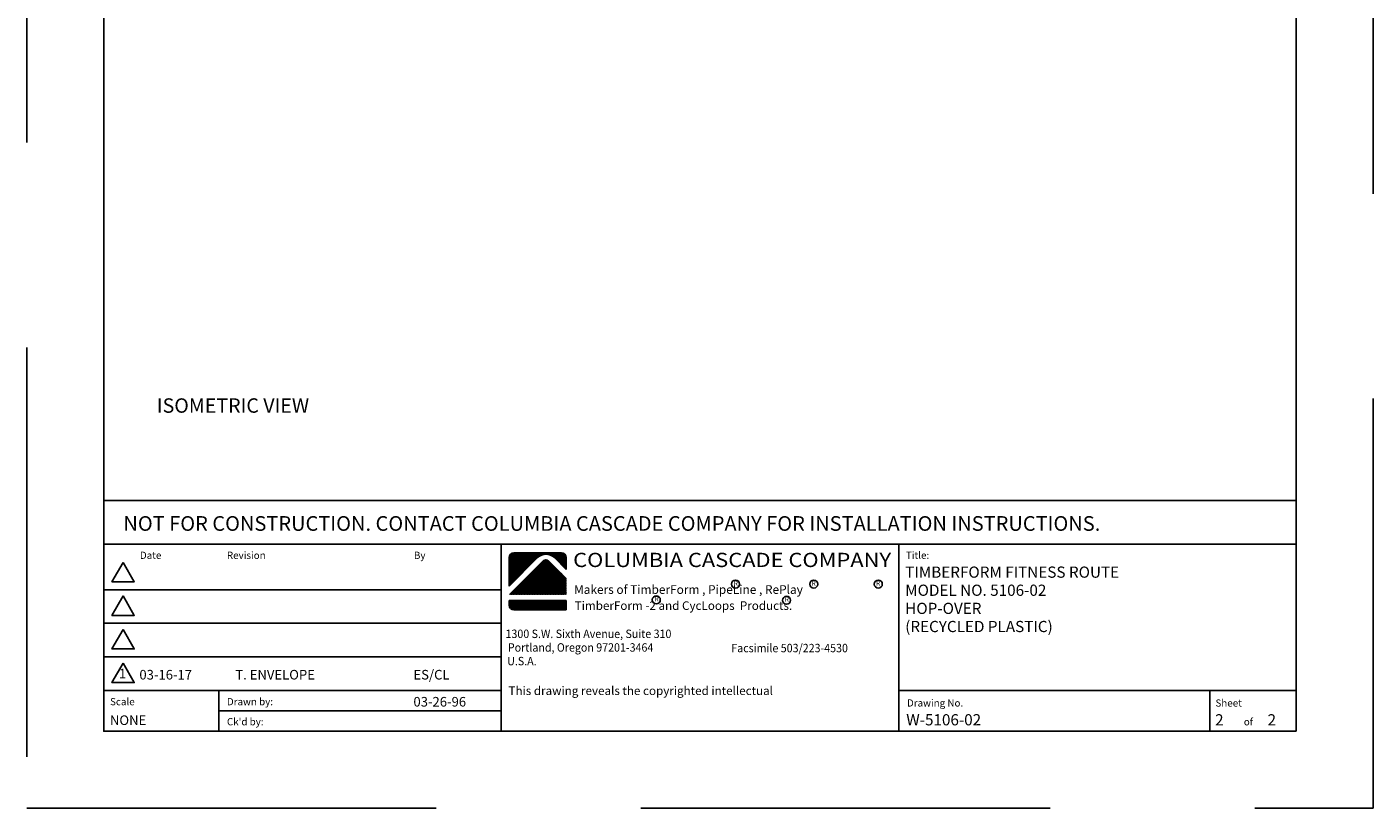
# Model space of a CAD drawing. Extents: x 0 to 561, y 0 to 704.
# Drawn here: x 0 to 561, y 0 to 326 of the extents above; entities that cross this region are included whole.
import ezdxf
from ezdxf.enums import TextEntityAlignment as Align

# ---------------------------------------------------------------- set-up
doc = ezdxf.new("R2010")
doc.units = 0
doc.header["$LTSCALE"] = 21.333333
doc.header["$MEASUREMENT"] = 0
doc.linetypes.add('HIDDEN2', pattern=[0.1875, 0.125, -0.0625])
doc.layers.get('0').update_dxf_attribs({"color": 2, "linetype": 'CONTINUOUS'})
for name, color, linetype in [('BOLD', 10, 'CONTINUOUS'), ('NOTES', 7, 'CONTINUOUS'), ('TITLE', 7, 'CONTINUOUS')]:
    doc.layers.add(name, color=color, linetype=linetype)
doc.styles.add('ROMANC', font='ROMANC.shx')
doc.styles.add('ROMAND', font='romand.shx', dxfattribs={"height": 6})
doc.styles.add('ROMANS', font='ROMANS', dxfattribs={"height": 1.8})

# ---------------------------------------------------------------- blocks, each defined once
blk = doc.blocks.new('*X8')
at = {"color": 0}
for p, q in [((380.55, 36.01), (381.66, 37.12)), ((380.55, 36.18), (381.48, 37.12)), ((380.55, 36.36), (381.3, 37.12)), ((380.55, 36.54), (381.13, 37.12)), ((380.55, 36.72), (380.95, 37.12)), ((380.55, 36.89), (380.77, 37.12)), ((380.55, 37.07), (380.6, 37.12)), ((380.58, 35.86), (381.83, 37.12)), ((380.62, 35.73), (382.01, 37.12)), ((380.68, 35.61), (382.19, 37.12)), ((380.75, 35.51), (382.36, 37.12)), ((380.84, 35.41), (382.54, 37.12)), ((380.93, 35.33), (382.72, 37.12)), ((381.04, 35.26), (382.89, 37.12)), ((381.15, 35.2), (383.07, 37.12)), ((381.28, 35.15), (383.25, 37.12)), ((381.43, 35.13), (383.43, 37.12)), ((381.6, 35.12), (383.6, 37.12)), ((381.78, 35.12), (383.78, 37.12)), ((381.96, 35.12), (383.96, 37.12)), ((382.13, 35.12), (384.13, 37.12)), ((382.31, 35.12), (384.31, 37.12)), ((382.49, 35.12), (384.49, 37.12)), ((382.66, 35.12), (384.66, 37.12)), ((382.84, 35.12), (384.84, 37.12)), ((383.02, 35.12), (385.02, 37.12)), ((383.19, 35.12), (385.19, 37.12)), ((383.37, 35.12), (385.37, 37.12)), ((383.55, 35.12), (385.55, 37.12)), ((383.72, 35.12), (385.72, 37.12)), ((383.9, 35.12), (385.9, 37.12)), ((384.08, 35.12), (386.08, 37.12)), ((384.25, 35.12), (386.25, 37.12)), ((384.43, 35.12), (386.43, 37.12)), ((384.61, 35.12), (386.61, 37.12)), ((384.78, 35.12), (386.78, 37.12)), ((384.96, 35.12), (386.96, 37.12)), ((385.14, 35.12), (387.14, 37.12)), ((385.31, 35.12), (387.31, 37.12)), ((385.49, 35.12), (387.49, 37.12)), ((385.67, 35.12), (387.67, 37.12)), ((385.84, 35.12), (387.84, 37.12)), ((386.02, 35.12), (388.02, 37.12)), ((386.2, 35.12), (388.2, 37.12)), ((386.37, 35.12), (388.37, 37.12)), ((386.55, 35.12), (388.55, 37.12)), ((386.73, 35.12), (388.73, 37.12)), ((386.91, 35.12), (388.91, 37.12)), ((387.08, 35.12), (389.08, 37.12)), ((387.26, 35.12), (389.26, 37.12)), ((387.44, 35.12), (389.44, 37.12)), ((387.61, 35.12), (389.61, 37.12)), ((387.79, 35.12), (389.79, 37.12)), ((387.97, 35.12), (389.97, 37.12)), ((388.14, 35.12), (390.14, 37.12)), ((388.32, 35.12), (390.32, 37.12)), ((388.5, 35.12), (390.5, 37.12)), ((388.67, 35.12), (390.67, 37.12)), ((388.85, 35.12), (390.85, 37.12)), ((389.03, 35.12), (391.03, 37.12)), ((389.2, 35.12), (391.2, 37.12)), ((389.38, 35.12), (391.38, 37.12)), ((389.56, 35.12), (391.56, 37.12)), ((389.73, 35.12), (391.73, 37.12)), ((389.91, 35.12), (391.91, 37.12)), ((390.09, 35.12), (392.09, 37.12)), ((390.26, 35.12), (392.26, 37.12)), ((390.44, 35.12), (392.44, 37.12)), ((390.62, 35.12), (392.55, 37.05)), ((390.79, 35.12), (392.55, 36.87)), ((390.97, 35.12), (392.55, 36.69)), ((391.15, 35.12), (392.55, 36.52)), ((391.32, 35.12), (392.55, 36.34)), ((391.5, 35.12), (392.55, 36.16)), ((391.68, 35.12), (392.55, 35.99)), ((391.86, 35.12), (392.55, 35.81)), ((392.03, 35.12), (392.55, 35.63)), ((392.21, 35.12), (392.55, 35.46)), ((392.39, 35.12), (392.55, 35.28))]:
    blk.add_line(p, q, dxfattribs=at)
blk = doc.blocks.new('*X7')
at = {"color": 0}
for p, q in [((380.55, 40.25), (387.41, 47.12)), ((380.55, 40.43), (387.24, 47.12)), ((380.55, 40.6), (387.06, 47.12)), ((380.55, 40.78), (386.88, 47.12)), ((380.55, 40.96), (386.71, 47.12)), ((380.55, 41.13), (386.53, 47.12)), ((380.55, 41.31), (386.35, 47.12)), ((380.55, 41.49), (386.18, 47.12)), ((380.55, 41.66), (386, 47.12)), ((380.55, 41.84), (385.82, 47.12)), ((380.55, 42.02), (385.65, 47.12)), ((380.55, 42.2), (385.47, 47.12)), ((380.55, 42.37), (385.29, 47.12)), ((380.55, 42.55), (385.12, 47.12)), ((380.55, 42.73), (384.94, 47.12)), ((380.55, 42.9), (384.76, 47.12)), ((380.55, 43.08), (384.59, 47.12)), ((380.55, 43.26), (384.41, 47.12)), ((380.55, 43.43), (384.23, 47.12)), ((380.55, 43.61), (384.06, 47.12)), ((380.55, 43.79), (383.88, 47.12)), ((380.55, 43.96), (383.7, 47.12)), ((380.55, 44.14), (383.53, 47.12)), ((380.55, 44.32), (383.35, 47.12)), ((380.55, 44.49), (383.17, 47.12)), ((380.55, 44.67), (383, 47.12)), ((380.55, 44.85), (382.82, 47.12)), ((380.55, 45.02), (382.64, 47.12)), ((380.55, 45.2), (382.47, 47.12)), ((380.55, 45.38), (382.29, 47.12)), ((380.55, 45.55), (382.11, 47.12)), ((380.55, 45.73), (381.93, 47.12)), ((380.55, 45.91), (381.76, 47.12)), ((380.55, 46.08), (381.58, 47.12)), ((380.56, 46.27), (381.39, 47.11)), ((380.63, 46.52), (381.14, 47.04)), ((386.89, 46.42), (387.59, 47.12)), ((387.29, 46.64), (387.77, 47.12)), ((387.57, 46.74), (387.95, 47.12)), ((387.81, 46.8), (388.12, 47.12)), ((388.02, 46.84), (388.3, 47.12)), ((388.21, 46.85), (388.48, 47.12)), ((388.38, 46.85), (388.65, 47.12)), ((388.55, 46.84), (388.83, 47.12)), ((388.7, 46.82), (389.01, 47.12)), ((388.85, 46.79), (389.18, 47.12)), ((388.99, 46.75), (389.36, 47.12)), ((389.13, 46.71), (389.54, 47.12)), ((389.25, 46.66), (389.71, 47.12)), ((389.38, 46.61), (389.89, 47.12)), ((389.49, 46.55), (390.07, 47.12)), ((389.61, 46.48), (390.24, 47.12)), ((389.71, 46.41), (390.42, 47.12)), ((389.81, 46.34), (390.6, 47.12)), ((389.91, 46.26), (390.77, 47.12)), ((390.01, 46.18), (390.95, 47.12)), ((390.1, 46.09), (391.13, 47.12)), ((390.18, 46), (391.3, 47.12)), ((390.27, 45.91), (391.48, 47.12)), ((390.36, 45.82), (391.65, 47.11)), ((390.45, 45.73), (391.8, 47.09)), ((390.54, 45.65), (391.93, 47.04)), ((390.63, 45.56), (392.05, 46.98)), ((390.71, 45.47), (392.16, 46.91)), ((390.8, 45.38), (392.25, 46.83)), ((390.89, 45.29), (392.33, 46.74)), ((390.98, 45.2), (392.41, 46.63)), ((391.07, 45.12), (392.47, 46.51)), ((391.16, 45.03), (392.51, 46.38)), ((391.24, 44.94), (392.54, 46.23)), ((391.33, 44.85), (392.55, 46.06)), ((391.42, 44.76), (392.55, 45.89)), ((391.51, 44.67), (392.55, 45.71)), ((391.6, 44.59), (392.55, 45.53)), ((391.69, 44.5), (392.55, 45.36)), ((391.77, 44.41), (392.55, 45.18)), ((391.86, 44.32), (392.55, 45)), ((391.95, 44.23), (392.55, 44.83)), ((392.04, 44.14), (392.55, 44.65)), ((392.13, 44.05), (392.55, 44.47)), ((392.22, 43.97), (392.55, 44.3)), ((392.31, 43.88), (392.55, 44.12)), ((392.39, 43.79), (392.55, 43.94)), ((392.48, 43.7), (392.55, 43.77))]:
    blk.add_line(p, q, dxfattribs=at)
blk = doc.blocks.new('*X6')
at = {"color": 0}
for p, q in [((380.61, 38.37), (387.83, 45.59)), ((380.7, 38.37), (387.98, 45.66)), ((380.79, 38.37), (388.1, 45.69)), ((380.87, 38.37), (388.21, 45.7)), ((380.96, 38.37), (388.3, 45.71)), ((381.05, 38.37), (388.38, 45.7)), ((381.14, 38.37), (388.46, 45.69)), ((381.23, 38.37), (388.53, 45.68)), ((381.32, 38.37), (388.6, 45.66)), ((381.4, 38.37), (388.67, 45.63)), ((381.49, 38.37), (388.73, 45.61)), ((381.58, 38.37), (388.79, 45.58)), ((381.67, 38.37), (388.84, 45.54)), ((381.76, 38.37), (388.89, 45.51)), ((381.85, 38.37), (388.94, 45.47)), ((381.94, 38.37), (388.99, 45.42)), ((382.02, 38.37), (389.03, 45.38)), ((382.11, 38.37), (389.08, 45.34)), ((382.2, 38.37), (389.12, 45.29)), ((382.29, 38.37), (389.17, 45.25)), ((382.38, 38.37), (389.21, 45.2)), ((382.47, 38.37), (389.26, 45.16)), ((382.55, 38.37), (389.3, 45.12)), ((382.64, 38.37), (389.34, 45.07)), ((382.73, 38.37), (389.39, 45.03)), ((382.82, 38.37), (389.43, 44.98)), ((382.91, 38.37), (389.48, 44.94)), ((383, 38.37), (389.52, 44.89)), ((383.08, 38.37), (389.56, 44.85)), ((383.17, 38.37), (389.61, 44.81)), ((383.26, 38.37), (389.65, 44.76)), ((383.35, 38.37), (389.7, 44.72)), ((383.44, 38.37), (389.74, 44.67)), ((383.53, 38.37), (389.79, 44.63)), ((383.61, 38.37), (389.83, 44.59)), ((383.7, 38.37), (389.87, 44.54)), ((383.79, 38.37), (389.92, 44.5)), ((383.88, 38.37), (389.96, 44.45)), ((383.97, 38.37), (390.01, 44.41)), ((384.06, 38.37), (390.05, 44.36)), ((384.14, 38.37), (390.1, 44.32)), ((384.23, 38.37), (390.14, 44.28)), ((384.32, 38.37), (390.18, 44.23)), ((384.41, 38.37), (390.23, 44.19)), ((384.5, 38.37), (390.27, 44.14)), ((384.59, 38.37), (390.32, 44.1)), ((384.68, 38.37), (390.36, 44.05)), ((384.76, 38.37), (390.4, 44.01)), ((384.85, 38.37), (390.45, 43.97)), ((384.94, 38.37), (390.49, 43.92)), ((385.03, 38.37), (390.54, 43.88)), ((385.12, 38.37), (390.58, 43.83)), ((385.21, 38.37), (390.63, 43.79)), ((385.29, 38.37), (390.67, 43.75)), ((385.38, 38.37), (390.71, 43.7)), ((385.47, 38.37), (390.76, 43.66)), ((385.56, 38.37), (390.8, 43.61)), ((385.65, 38.37), (390.85, 43.57)), ((385.74, 38.37), (390.89, 43.52)), ((385.82, 38.37), (390.93, 43.48)), ((385.91, 38.37), (390.98, 43.44)), ((386, 38.37), (391.02, 43.39)), ((386.09, 38.37), (391.07, 43.35)), ((386.18, 38.37), (391.11, 43.3)), ((386.27, 38.37), (391.16, 43.26)), ((386.35, 38.37), (391.2, 43.22)), ((386.44, 38.37), (391.24, 43.17)), ((386.53, 38.37), (391.29, 43.13)), ((386.62, 38.37), (391.33, 43.08)), ((386.71, 38.37), (391.38, 43.04)), ((386.8, 38.37), (391.42, 42.99)), ((386.88, 38.37), (391.47, 42.95)), ((386.97, 38.37), (391.51, 42.91)), ((387.06, 38.37), (391.55, 42.86)), ((387.15, 38.37), (391.6, 42.82)), ((387.24, 38.37), (391.64, 42.77)), ((387.33, 38.37), (391.69, 42.73)), ((387.42, 38.37), (391.73, 42.68)), ((387.5, 38.37), (391.77, 42.64)), ((387.59, 38.37), (391.82, 42.6)), ((387.68, 38.37), (391.86, 42.55)), ((387.77, 38.37), (391.91, 42.51)), ((387.86, 38.37), (391.95, 42.46)), ((387.95, 38.37), (392, 42.42)), ((388.03, 38.37), (392.04, 42.38)), ((388.12, 38.37), (392.08, 42.33)), ((388.21, 38.37), (392.13, 42.29)), ((388.3, 38.37), (392.17, 42.24)), ((388.39, 38.37), (392.22, 42.2)), ((388.48, 38.37), (392.26, 42.15)), ((388.56, 38.37), (392.31, 42.11)), ((388.65, 38.37), (392.35, 42.07)), ((388.74, 38.37), (392.39, 42.02)), ((388.83, 38.37), (392.44, 41.98)), ((388.92, 38.37), (392.48, 41.93)), ((389.01, 38.37), (392.53, 41.89)), ((389.09, 38.37), (392.55, 41.82)), ((389.18, 38.37), (392.55, 41.73)), ((389.27, 38.37), (392.55, 41.64)), ((389.36, 38.37), (392.55, 41.56)), ((389.45, 38.37), (392.55, 41.47)), ((389.54, 38.37), (392.55, 41.38)), ((389.62, 38.37), (392.55, 41.29)), ((389.71, 38.37), (392.55, 41.2)), ((389.8, 38.37), (392.55, 41.11)), ((389.89, 38.37), (392.55, 41.03)), ((389.98, 38.37), (392.55, 40.94)), ((390.07, 38.37), (392.55, 40.85)), ((390.16, 38.37), (392.55, 40.76)), ((390.24, 38.37), (392.55, 40.67)), ((390.33, 38.37), (392.55, 40.58)), ((390.42, 38.37), (392.55, 40.49)), ((390.51, 38.37), (392.55, 40.41)), ((390.6, 38.37), (392.55, 40.32)), ((390.69, 38.37), (392.55, 40.23)), ((390.77, 38.37), (392.55, 40.14)), ((390.86, 38.37), (392.55, 40.05)), ((390.95, 38.37), (392.55, 39.96)), ((391.04, 38.37), (392.55, 39.88)), ((391.13, 38.37), (392.55, 39.79)), ((391.22, 38.37), (392.55, 39.7)), ((391.3, 38.37), (392.55, 39.61)), ((391.39, 38.37), (392.55, 39.52)), ((391.48, 38.37), (392.55, 39.43)), ((391.57, 38.37), (392.55, 39.35)), ((391.66, 38.37), (392.55, 39.26)), ((391.75, 38.37), (392.55, 39.17)), ((391.83, 38.37), (392.55, 39.08)), ((391.92, 38.37), (392.55, 38.99)), ((392.01, 38.37), (392.55, 38.9)), ((392.1, 38.37), (392.55, 38.82)), ((392.19, 38.37), (392.55, 38.73)), ((392.28, 38.37), (392.55, 38.64)), ((392.37, 38.37), (392.55, 38.55)), ((392.45, 38.37), (392.55, 38.46)), ((392.54, 38.37), (392.55, 38.37))]:
    blk.add_line(p, q, dxfattribs=at)
blk = doc.blocks.new('A-SIZE')
at = {"layer": 'TITLE', "color": 1}
for p, q in [((8.2697, 1.7187), (0.5, 1.7187)), ((3.0899, 1.7187), (3.0899, 0.5)), ((5.6798, 1.7187), (5.6798, 0.5))]:
    blk.add_line(p, q, dxfattribs=at)
at = {"layer": 'TITLE', "color": 7}
for p, q in [((3.1417, 1.4456), (3.3268, 1.6307)), ((3.1417, 1.4456), (3.1417, 1.6307)), ((3.1726, 1.6616), (3.482, 1.6616)), ((3.5129, 1.5539), (3.4361, 1.6307)), ((3.5129, 1.6307), (3.5129, 1.5539)), ((3.5129, 1.3523), (3.1417, 1.3523)), ((3.1417, 1.3213), (3.1417, 1.3523)), ((3.5129, 1.3523), (3.5129, 1.2904)), ((3.5129, 1.2904), (3.1726, 1.2904))]:
    blk.add_line(p, q, dxfattribs=at)
at = {"layer": 'TITLE', "color": 2}
for p, q in [((0.5, 1.4219), (3.0899, 1.4219)), ((0.5, 1.2031), (3.0899, 1.2031)), ((0.5, 0.9844), (3.0899, 0.9844)), ((0.5, 0.7656), (3.0899, 0.7656)), ((1.2509, 0.7656), (1.2509, 0.5003)), ((8.2697, 0.7656), (5.6798, 0.7656)), ((7.7072, 0.5), (7.7072, 0.7656)), ((3.0899, 0.633), (1.2509, 0.633))]:
    blk.add_line(p, q, dxfattribs=at)
at = {"layer": 'TITLE', "color": 6, "linetype": 'HIDDEN2'}
blk.add_lwpolyline([(0, 11.0001), (0, 0), (8.7697, 0), (8.7697, 11.0001)], close=True, dxfattribs=at)
at = {"layer": 'TITLE', "color": 1}
blk.add_lwpolyline([(8.2697, 0.5), (8.2697, 10.6501), (0.5, 10.6501), (0.5, 0.5)], close=True, dxfattribs=at)
at = {"layer": 'TITLE', "color": 7}
for points in [[(0.626, 1.5997), (0.5532, 1.4736), (0.6988, 1.4736)], [(0.626, 1.381), (0.5532, 1.2548), (0.6988, 1.2548)], [(0.626, 1.1622), (0.5532, 1.0361), (0.6988, 1.0361)], [(0.626, 0.9435), (0.5532, 0.8173), (0.6988, 0.8173)]]:
    blk.add_lwpolyline(points, close=True, dxfattribs=at)
for centre, radius in [((4.6161, 1.4585), 0.0265), ((5.1259, 1.4585), 0.0265), ((5.5461, 1.4585), 0.0265), ((4.1003, 1.3558), 0.026), ((4.9485, 1.3533), 0.026)]:
    blk.add_circle(centre, radius, dxfattribs=at)
for centre, radius, start, end in [((3.1726, 1.6307), 0.0309, 90, 180), ((3.3815, 1.576), 0.0773, 45, 135), ((3.482, 1.6307), 0.0309, 0, 90), ((3.1726, 1.3213), 0.0309, 180, 270)]:
    blk.add_arc(centre, radius, start, end, dxfattribs=at)
at = {"layer": 'TITLE', "color": 2, "xscale": 0.03093742265624999, "yscale": 0.03093742265624999, "zscale": 0.03093742265624999}
for name in ['*X7', '*X8']:
    blk.add_blockref(name, (-8.6314, 0.2039), dxfattribs=at)
at = {"layer": 'TITLE', "color": 6, "xscale": 0.03093742265624999, "yscale": 0.03093742265624999, "zscale": 0.03093742265624999}
blk.add_blockref('*X6', (-8.6314, 0.2039), dxfattribs=at)
at = {"layer": 'TITLE', "color": 7, "style": 'ROMANS', "oblique": 10}
for s, height, p in [('Date', 0.04688, (0.7362, 1.6226)), ('Revision', 0.04688, (1.3029, 1.6226)), ('By', 0.04688, (2.5212, 1.6226)), ('Title:', 0.04687, (5.7265, 1.6225)), ('Scale', 0.04688, (0.5416, 0.6694)), ('Drawn by:', 0.04688, (1.303, 0.6694)), ('Drawing No.', 0.046875, (5.7334, 0.661)), ('Sheet ', 0.04687, (7.7428, 0.6606)), ("Ck'd by:", 0.04688, (1.303, 0.539)), ('of', 0.04687, (7.9276, 0.5384))]:
    blk.add_text(s, height=height, dxfattribs=at).set_placement(p)
at = {"layer": 'TITLE', "color": 5, "style": 'ROMAND', "width": 0.966387}
blk.add_text('COLUMBIA CASCADE COMPANY', height=0.092812, dxfattribs=at).set_placement((3.5583, 1.5694), (5.6298, 1.5694), align=Align.FIT)
at = {"layer": 'TITLE', "color": 7, "style": 'ROMAND'}
for s, height, p in [('Makers of TimberForm , PipeLine , RePlay', 0.056745, (3.5646, 1.3947)), ('TimberForm -2 and CycLoops  Products.', 0.055687, (3.5688, 1.2905)), ('This drawing reveals the copyrighted intellectual', 0.055687, (3.1371, 0.7362))]:
    blk.add_text(s, height=height, dxfattribs=at).set_placement(p)
for height, p in [(0.0315, (4.6184, 1.4593)), (0.0315, (5.1254, 1.4602)), (0.0315, (5.5456, 1.4602)), (0.0309, (4.1027, 1.3579)), (0.0309, (4.9509, 1.3554))]:
    blk.add_text('R', height=height, dxfattribs=at).set_placement(p, align=Align.MIDDLE)
at = {"layer": 'TITLE', "color": 7, "style": 'ROMANS', "oblique": 10, "width": 0.93}
for s, height, p in [('1300 S.W. Sixth Avenue, Suite 310', 0.054845, (3.1179, 1.1073)), ('Portland, Oregon 97201-3464', 0.054845, (3.1335, 1.0185)), ('Facsimile 503/223-4530', 0.054845, (4.5887, 1.0146)), ('U.S.A.', 0.05484, (3.1287, 0.9297))]:
    blk.add_text(s, height=height, dxfattribs=at).set_placement(p)
at = {"layer": 'TITLE', "color": 7, "style": 'ROMANC'}
for tag, p, height in [('DRAWING-NAME', (5.7255, 10.7126), 0.0729), ('1:1', (8.0831, 10.7126), 0.0729), ('SERIES', (5.7218, 1.5), 0.0729), ('MODEL-NO.', (5.7218, 1.382), 0.0729), ('MODEL-DESCRIPTION', (5.7218, 1.2639), 0.0729), ('MODEL-DESCRIPTION', (5.7218, 1.1458), 0.0729), ('PROJECT-NAME', (5.7218, 1.0278), 0.0729), ('PROJECT-LOCATION', (5.7218, 0.9097), 0.0729), ('CUST-NAME', (5.7218, 0.7917), 0.0729), ('DATE-DWN', (2.5179, 0.6611), 0.0625), ('SCALE', (0.5408, 0.541), 0.0625), ('DATE-CHK', (2.5179, 0.5389), 0.0625), ('DWG-NO.', (5.7287, 0.5385), 0.0729), ('S', (7.7407, 0.5382), 0.0729), ('T', (8.0822, 0.5382), 0.0729)]:
    blk.add_attdef(tag, p, '', height=height, dxfattribs=at)
at = {"layer": 'TITLE', "color": 7, "style": 'ROMANC', "flags": 8}
for tag, p in [('4', (0.623, 1.5175)), ('3', (0.623, 1.3013)), ('2', (0.623, 1.0872)), ('1', (0.623, 0.8676))]:
    blk.add_attdef(tag, text='', height=0.0625, dxfattribs=at).set_placement(p, align=Align.MIDDLE)
for tag, p in [('DATE', (0.7326, 1.487)), ('REVISION', (1.3005, 1.487)), ('DWN/CHK', (2.5182, 1.487)), ('DATE', (0.7326, 1.2698)), ('REVISION', (1.3005, 1.2698)), ('DWN/CHK', (2.5182, 1.2698)), ('DATE', (0.7326, 1.0557)), ('REVISION', (1.3005, 1.0557)), ('DWN/CHK', (2.5182, 1.0557)), ('DATE', (0.7326, 0.8372)), ('REVISION', (1.3005, 0.8372)), ('DWN/CHK', (2.5182, 0.8372))]:
    blk.add_attdef(tag, p, '', height=0.0625, dxfattribs=at)

msp = doc.modelspace()

# ---------------------------------------------------------------- linework, layer by layer
at = {"layer": 'BOLD'}
msp.add_line((32.03, 128.21), (529.29, 128.21), dxfattribs=at)

# ---------------------------------------------------------------- block references
ref = msp.add_blockref('A-SIZE', (0, 0), dxfattribs=dict(xscale=64, yscale=64, zscale=64))
ref.add_attrib('SERIES', 'TIMBERFORM FITNESS ROUTE', (366.19, 96), dxfattribs={"layer": 'TITLE', "color": 7, "height": 4.6669, "style": 'ROMANC'})
ref.add_attrib('MODEL-NO.', 'MODEL NO. 5106-02', (366.19, 88.45), dxfattribs={"layer": 'TITLE', "color": 7, "height": 4.6669, "style": 'ROMANC'})
ref.add_attrib('MODEL-DESCRIPTION', 'HOP-OVER', (366.19, 80.89), dxfattribs={"layer": 'TITLE', "color": 7, "height": 4.667, "style": 'ROMANC'})
ref.add_attrib('MODEL-DESCRIPTION', '(RECYCLED PLASTIC)', (366.19, 73.33), dxfattribs={"layer": 'TITLE', "color": 7, "height": 4.6669, "style": 'ROMANC'})
ref.add_attrib('DWG-NO.', 'W-5106-02', (366.64, 34.47), dxfattribs={"layer": 'TITLE', "color": 7, "height": 4.667, "style": 'ROMANC'})
ref.add_attrib('S', '2', (495.4, 34.44), dxfattribs={"layer": 'TITLE', "color": 7, "height": 4.67, "style": 'ROMANC'})
ref.add_attrib('T', '2', (517.26, 34.44), dxfattribs={"layer": 'TITLE', "color": 7, "height": 4.67, "style": 'ROMANC'})
ref.add_attrib('SCALE', 'NONE', (34.61, 34.62), dxfattribs={"layer": 'TITLE', "color": 7, "height": 4, "style": 'ROMANC'})
ref.add_attrib('DATE-DWN', '03-26-96', (161.15, 42.31), dxfattribs={"layer": 'TITLE', "color": 7, "height": 4, "style": 'ROMANC'})
ref.add_attrib('1', '1', dxfattribs={"layer": 'TITLE', "color": 7, "height": 4, "style": 'ROMANC', "flags": 8}).set_placement((39.87, 55.53), align=Align.MIDDLE)
ref.add_attrib('DATE', '03-16-17', (46.89, 53.58), dxfattribs={"layer": 'TITLE', "color": 7, "height": 3.998, "style": 'ROMANC', "flags": 8})
ref.add_attrib('REVISION', '   T. ENVELOPE', (83.23, 53.58), dxfattribs={"layer": 'TITLE', "color": 7, "height": 3.9979, "style": 'ROMANC', "flags": 8})
ref.add_attrib('DWN/CHK', 'ES/CL', (161.16, 53.58), dxfattribs={"layer": 'TITLE', "color": 7, "height": 3.998, "style": 'ROMANC', "flags": 8})

# ---------------------------------------------------------------- texts
at = {"style": 'ROMAND'}
msp.add_text('NOT FOR CONSTRUCTION. CONTACT COLUMBIA CASCADE COMPANY FOR INSTALLATION INSTRUCTIONS.', height=6.12, dxfattribs=at).set_placement((40.22, 115.55))
at = {"layer": 'NOTES', "color": 7, "style": 'ROMAND'}
msp.add_text('%%UISOMETRIC VIEW', height=6, dxfattribs=at).set_placement((54.17, 164.76))

doc.saveas('drawing.dxf')
